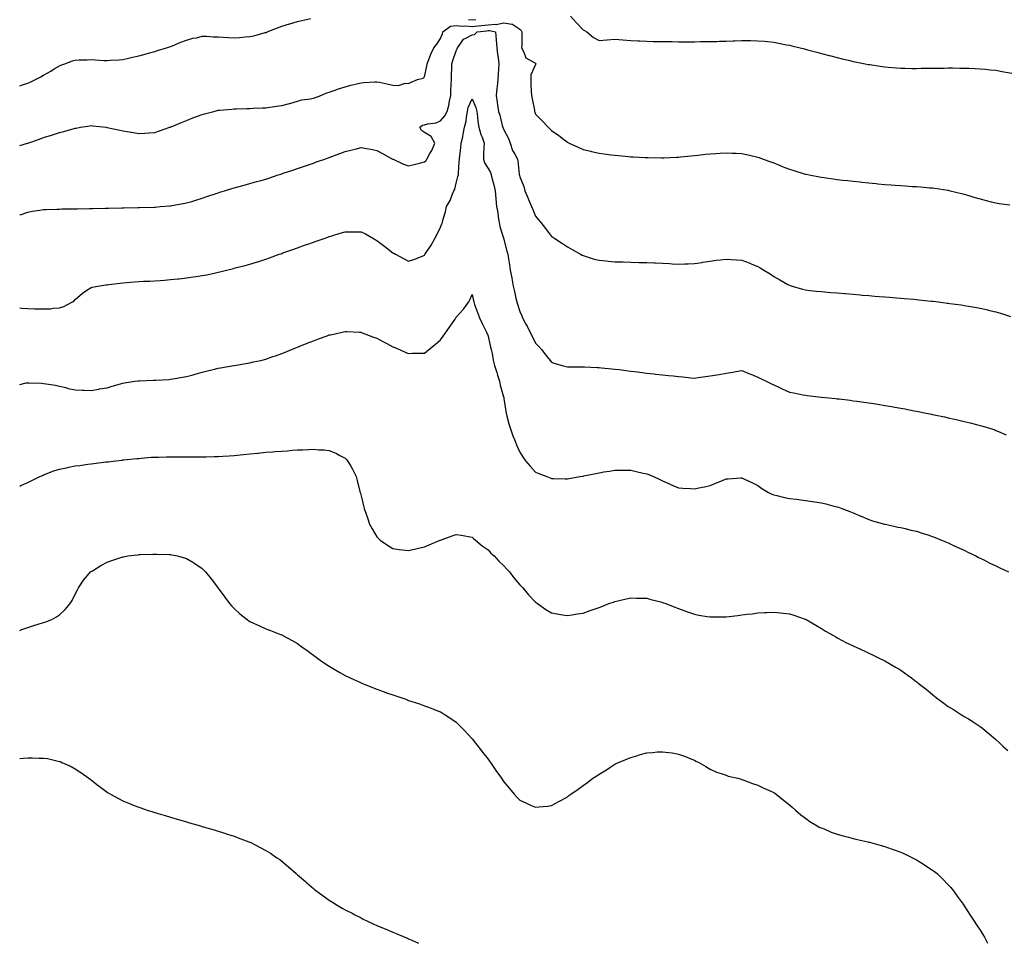
# Model space of a CAD drawing. Units: inches. Extents: x 923603 to 926243, y 7321658 to 7324298.
# Drawn here: x 923603 to 924223, y 7321658 to 7322240 of the extents above; entities that cross this region are included whole.
import ezdxf

# ---------------------------------------------------------------- set-up
doc = ezdxf.new("R2010")
doc.units = ezdxf.units.IN
doc.header["$MEASUREMENT"] = 0
doc.layers.add('Contour_92367321', color=7, linetype='Continuous', true_color=0x4ec1c2)

msp = doc.modelspace()

# ---------------------------------------------------------------- linework, layer by layer
at = {"layer": 'Contour_92367321'}
for points in [[(923603, 7322198.03, 3312), (923604.75, 7322198.62, 3312), (923608.05, 7322199.72, 3312), (923609.62, 7322200.35, 3312), (923612.97, 7322201.92, 3312), (923616.29, 7322203.68, 3312), (923618.05, 7322204.7, 3312), (923622.62, 7322207.35, 3312), (923624.77, 7322208.64, 3312), (923628.05, 7322210.6, 3312), (923628.98, 7322210.99, 3312), (923631.39, 7322211.92, 3312), (923636.27, 7322213.7, 3312), (923638.05, 7322214.23, 3312), (923640.44, 7322214.31, 3312), (923645.52, 7322214.45, 3312), (923648.05, 7322214.53, 3312), (923650.56, 7322214.43, 3312), (923656.01, 7322213.96, 3312), (923658.05, 7322213.88, 3312), (923660.21, 7322214.08, 3312), (923665.68, 7322214.29, 3312), (923668.05, 7322214.55, 3312), (923671.53, 7322215.4, 3312), (923673.99, 7322215.98, 3312), (923678.05, 7322216.98, 3312), (923681.96, 7322218.01, 3312), (923684.87, 7322218.74, 3312), (923688.05, 7322219.55, 3312), (923689.8, 7322220.17, 3312), (923695.49, 7322221.92, 3312), (923697.43, 7322222.54, 3312), (923698.05, 7322222.71, 3312), (923699.37, 7322223.24, 3312), (923704.56, 7322225.41, 3312), (923708.05, 7322226.73, 3312), (923712.02, 7322227.95, 3312), (923714.46, 7322228.33, 3312), (923718.05, 7322229.21, 3312), (923720.76, 7322229.21, 3312), (923724.97, 7322228.84, 3312), (923728.05, 7322228.84, 3312), (923731.28, 7322228.69, 3312), (923734.61, 7322228.48, 3312), (923738.05, 7322228.33, 3312), (923741.47, 7322228.5, 3312), (923744.99, 7322228.86, 3312), (923748.05, 7322229.02, 3312), (923750.45, 7322229.52, 3312), (923757.63, 7322231.51, 3312), (923758.05, 7322231.6, 3312), (923758.29, 7322231.68, 3312), (923758.96, 7322231.92, 3312), (923765.42, 7322234.55, 3312), (923768.05, 7322235.58, 3312), (923772.9, 7322237.07, 3312), (923773.29, 7322237.16, 3312), (923778.05, 7322238.47, 3312), (923780.84, 7322239.13, 3312), (923786.52, 7322240.39, 3312)], [(923603, 7322160.44, 3311), (923607.9, 7322161.92, 3311), (923608.05, 7322161.96, 3311), (923608.12, 7322161.99, 3311), (923615.45, 7322164.52, 3311), (923618.05, 7322165.41, 3311), (923623.01, 7322166.96, 3311), (923623.14, 7322167.01, 3311), (923628.05, 7322168.65, 3311), (923630.71, 7322169.26, 3311), (923637.32, 7322171.19, 3311), (923638.05, 7322171.37, 3311), (923638.54, 7322171.43, 3311), (923641.4, 7322171.92, 3311), (923647.16, 7322172.81, 3311), (923648.05, 7322172.96, 3311), (923648.98, 7322172.85, 3311), (923657.57, 7322171.92, 3311), (923658, 7322171.87, 3311), (923658.05, 7322171.86, 3311), (923658.12, 7322171.85, 3311), (923666.12, 7322169.99, 3311), (923668.05, 7322169.62, 3311), (923670.81, 7322169.16, 3311), (923674.67, 7322168.54, 3311), (923678.05, 7322167.96, 3311), (923681.83, 7322168.14, 3311), (923684.58, 7322168.45, 3311), (923688.05, 7322168.64, 3311), (923690.54, 7322169.43, 3311), (923697.49, 7322171.92, 3311), (923697.9, 7322172.07, 3311), (923698.05, 7322172.13, 3311), (923698.4, 7322172.27, 3311), (923705, 7322174.97, 3311), (923708.05, 7322176.23, 3311), (923712.17, 7322177.8, 3311), (923715.02, 7322178.89, 3311), (923718.05, 7322180.06, 3311), (923719.52, 7322180.45, 3311), (923725.32, 7322181.92, 3311), (923727.49, 7322182.48, 3311), (923728.05, 7322182.62, 3311), (923728.81, 7322182.68, 3311), (923736.63, 7322183.34, 3311), (923738.05, 7322183.46, 3311), (923739.65, 7322183.52, 3311), (923746.2, 7322183.77, 3311), (923748.05, 7322183.83, 3311), (923750.03, 7322183.9, 3311), (923755.87, 7322184.1, 3311), (923758.05, 7322184.18, 3311), (923760.67, 7322184.54, 3311), (923764.84, 7322185.13, 3311), (923768.05, 7322185.57, 3311), (923773.02, 7322186.95, 3311), (923773.1, 7322186.97, 3311), (923778.05, 7322188.38, 3311), (923780.78, 7322189.19, 3311), (923785.92, 7322189.79, 3311), (923788.05, 7322190.26, 3311), (923789.27, 7322190.7, 3311), (923792.75, 7322191.92, 3311), (923796.42, 7322193.55, 3311), (923798.05, 7322193.97, 3311), (923801.19, 7322195.06, 3311), (923803.94, 7322196.03, 3311), (923808.05, 7322197.44, 3311), (923811.61, 7322198.36, 3311), (923815.43, 7322199.3, 3311), (923818.05, 7322199.96, 3311), (923819.86, 7322200.11, 3311), (923826.64, 7322200.51, 3311), (923828.05, 7322200.62, 3311), (923829.73, 7322200.24, 3311), (923835.26, 7322199.13, 3311), (923838.05, 7322198.42, 3311), (923841.71, 7322198.26, 3311), (923845.89, 7322199.76, 3311), (923848.05, 7322199.52, 3311), (923849.71, 7322200.26, 3311), (923853.68, 7322201.92, 3311), (923857.17, 7322202.8, 3311), (923858.05, 7322203.59, 3311), (923859.5, 7322210.47, 3311), (923859.62, 7322211.92, 3311), (923860.75, 7322214.62, 3311), (923861.99, 7322217.98, 3311), (923863.92, 7322221.92, 3311), (923865.7, 7322224.27, 3311), (923868.05, 7322227.72, 3311), (923869.28, 7322230.69, 3311), (923869.68, 7322231.92, 3311), (923874.34, 7322235.63, 3311), (923878.05, 7322236.05, 3311), (923881.75, 7322235.62, 3311), (923884.17, 7322235.8, 3311), (923888.05, 7322235.48, 3311), (923891.92, 7322235.79, 3311), (923893.9, 7322236.07, 3311), (923898.05, 7322236.36, 3311), (923902.94, 7322236.81, 3311), (923903.24, 7322236.73, 3311), (923908.05, 7322237.74, 3311), (923913.03, 7322236.94, 3311), (923913.09, 7322236.96, 3311), (923918.05, 7322233.68, 3311), (923918.95, 7322232.82, 3311), (923919.33, 7322231.92, 3311), (923919.27, 7322230.7, 3311), (923919.26, 7322223.13, 3311), (923919.2, 7322221.92, 3311), (923920.66, 7322219.31, 3311), (923921.84, 7322215.71, 3311), (923927.45, 7322212.52, 3311), (923928.05, 7322212.08, 3311), (923928.15, 7322212.02, 3311), (923928.22, 7322211.92, 3311), (923928.2, 7322211.77, 3311), (923928.05, 7322211.44, 3311), (923924.95, 7322205.02, 3311), (923924.95, 7322201.92, 3311), (923925.06, 7322198.93, 3311), (923925.25, 7322194.72, 3311), (923925.36, 7322191.92, 3311), (923925.86, 7322189.73, 3311), (923927.24, 7322182.73, 3311), (923927.42, 7322181.92, 3311), (923927.56, 7322181.43, 3311), (923928.05, 7322180.25, 3311), (923932.11, 7322175.98, 3311), (923935.89, 7322171.92, 3311), (923937.09, 7322170.96, 3311), (923938.05, 7322169.95, 3311), (923942.76, 7322166.63, 3311), (923945.58, 7322164.39, 3311), (923948.05, 7322162.45, 3311), (923948.41, 7322162.28, 3311), (923949.17, 7322161.92, 3311), (923955.31, 7322159.18, 3311), (923958.05, 7322157.91, 3311), (923962.9, 7322156.77, 3311), (923963.28, 7322156.69, 3311), (923968.05, 7322155.6, 3311), (923971.3, 7322155.17, 3311), (923975.34, 7322154.63, 3311), (923978.05, 7322154.27, 3311), (923980.22, 7322154.09, 3311), (923986.5, 7322153.47, 3311), (923988.05, 7322153.34, 3311), (923989.42, 7322153.29, 3311), (923997.12, 7322152.85, 3311), (923998.05, 7322152.82, 3311), (923998.95, 7322152.82, 3311), (924007.28, 7322152.69, 3311), (924008.05, 7322152.7, 3311), (924008.88, 7322152.75, 3311), (924016.9, 7322153.07, 3311), (924018.05, 7322153.14, 3311), (924019.4, 7322153.27, 3311), (924026.09, 7322153.88, 3311), (924028.05, 7322154.08, 3311), (924030.49, 7322154.36, 3311), (924035.08, 7322154.89, 3311), (924038.05, 7322155.22, 3311), (924041.57, 7322155.44, 3311), (924044.36, 7322155.61, 3311), (924048.05, 7322155.84, 3311), (924051.81, 7322155.68, 3311), (924054.4, 7322155.57, 3311), (924058.05, 7322155.43, 3311), (924060.94, 7322154.81, 3311), (924066.44, 7322153.53, 3311), (924068.05, 7322153.17, 3311), (924068.96, 7322152.83, 3311), (924071.34, 7322151.92, 3311), (924076.25, 7322150.12, 3311), (924078.05, 7322149.46, 3311), (924082.17, 7322147.8, 3311), (924083.42, 7322147.29, 3311), (924088.05, 7322145.48, 3311), (924090.73, 7322144.6, 3311), (924097.32, 7322142.65, 3311), (924098.05, 7322142.42, 3311), (924098.46, 7322142.33, 3311), (924100.48, 7322141.92, 3311), (924106.81, 7322140.68, 3311), (924108.05, 7322140.46, 3311), (924109.75, 7322140.22, 3311), (924115.51, 7322139.38, 3311), (924118.05, 7322139.04, 3311), (924121.29, 7322138.68, 3311), (924124.47, 7322138.34, 3311), (924128.05, 7322137.93, 3311), (924132.5, 7322137.47, 3311), (924133.51, 7322137.38, 3311), (924138.05, 7322136.9, 3311), (924142.63, 7322136.5, 3311), (924143.58, 7322136.39, 3311), (924148.05, 7322135.97, 3311), (924151.85, 7322135.72, 3311), (924154.51, 7322135.46, 3311), (924158.05, 7322135.22, 3311), (924161.17, 7322135.04, 3311), (924165.3, 7322134.67, 3311), (924168.05, 7322134.52, 3311), (924170.49, 7322134.36, 3311), (924176.17, 7322133.8, 3311), (924178.05, 7322133.67, 3311), (924179.62, 7322133.49, 3311), (924187.73, 7322132.24, 3311), (924188.05, 7322132.2, 3311), (924188.28, 7322132.15, 3311), (924189.26, 7322131.92, 3311), (924196.41, 7322130.28, 3311), (924198.05, 7322129.87, 3311), (924201.03, 7322128.94, 3311), (924204.08, 7322127.95, 3311), (924208.05, 7322126.75, 3311), (924211.86, 7322125.73, 3311), (924214.95, 7322125.02, 3311), (924218.05, 7322124.23, 3311), (924220.06, 7322123.93, 3311), (924226.83, 7322123.14, 3311)], [(923885.82, 7322239.69, 3312), (923888.05, 7322239.51, 3312), (923890.28, 7322239.69, 3312)], [(923950.12, 7322241.92, 3312), (923953.82, 7322237.69, 3312), (923958.05, 7322233.31, 3312), (923958.91, 7322232.78, 3312), (923960.28, 7322231.92, 3312), (923964.59, 7322228.46, 3312), (923968.05, 7322226.48, 3312), (923973.01, 7322226.88, 3312), (923973.09, 7322226.88, 3312), (923978.05, 7322227.32, 3312), (923983.03, 7322226.9, 3312), (923983.07, 7322226.9, 3312), (923988.05, 7322226.48, 3312), (923992.42, 7322226.29, 3312), (923993.71, 7322226.26, 3312), (923998.05, 7322226.09, 3312), (924002.15, 7322226.02, 3312), (924003.96, 7322226.01, 3312), (924008.05, 7322225.94, 3312), (924012.01, 7322225.88, 3312), (924014.09, 7322225.88, 3312), (924018.05, 7322225.81, 3312), (924021.91, 7322225.78, 3312), (924024.16, 7322225.81, 3312), (924028.05, 7322225.8, 3312), (924031.97, 7322225.84, 3312), (924034.08, 7322225.89, 3312), (924038.05, 7322225.93, 3312), (924042.15, 7322226.02, 3312), (924043.88, 7322226.09, 3312), (924048.05, 7322226.2, 3312), (924052.47, 7322226.34, 3312), (924053.59, 7322226.38, 3312), (924058.05, 7322226.51, 3312), (924062.61, 7322226.48, 3312), (924063.51, 7322226.46, 3312), (924068.05, 7322226.42, 3312), (924072.17, 7322226.04, 3312), (924074.14, 7322225.83, 3312), (924078.05, 7322225.47, 3312), (924081.05, 7322224.92, 3312), (924086.05, 7322223.92, 3312), (924088.05, 7322223.54, 3312), (924089.36, 7322223.23, 3312), (924094.79, 7322221.92, 3312), (924097.37, 7322221.24, 3312), (924098.05, 7322221.04, 3312), (924099.28, 7322220.69, 3312), (924105.24, 7322219.11, 3312), (924108.05, 7322218.31, 3312), (924112.9, 7322217.07, 3312), (924113.14, 7322217.01, 3312), (924118.05, 7322215.75, 3312), (924121.16, 7322215.03, 3312), (924126.09, 7322213.88, 3312), (924128.05, 7322213.42, 3312), (924129.29, 7322213.16, 3312), (924135.6, 7322211.92, 3312), (924137.63, 7322211.51, 3312), (924138.05, 7322211.43, 3312), (924138.61, 7322211.36, 3312), (924146.27, 7322210.14, 3312), (924148.05, 7322209.92, 3312), (924150.18, 7322209.79, 3312), (924155.45, 7322209.32, 3312), (924158.05, 7322209.17, 3312), (924160.83, 7322209.14, 3312), (924165.15, 7322209.02, 3312), (924168.05, 7322209.01, 3312), (924170.88, 7322209.09, 3312), (924175.25, 7322209.12, 3312), (924178.05, 7322209.18, 3312), (924180.73, 7322209.24, 3312), (924185.37, 7322209.24, 3312), (924188.05, 7322209.3, 3312), (924190.67, 7322209.3, 3312), (924195.34, 7322209.21, 3312), (924198.05, 7322209.21, 3312), (924200.88, 7322209.09, 3312), (924205.03, 7322208.9, 3312), (924208.05, 7322208.77, 3312), (924211.55, 7322208.42, 3312), (924214.32, 7322208.19, 3312), (924218.05, 7322207.8, 3312), (924223.04, 7322206.91, 3312), (924223.07, 7322206.9, 3312), (924228.05, 7322205.95, 3312)], [(923603, 7322116.65, 3310), (923603.22, 7322116.75, 3310), (923608.05, 7322118.53, 3310), (923610.86, 7322119.11, 3310), (923615.77, 7322119.64, 3310), (923618.05, 7322120.05, 3310), (923619.75, 7322120.22, 3310), (923626.43, 7322120.3, 3310), (923628.05, 7322120.43, 3310), (923629.51, 7322120.46, 3310), (923636.73, 7322120.6, 3310), (923638.05, 7322120.62, 3310), (923639.33, 7322120.64, 3310), (923646.92, 7322120.79, 3310), (923648.05, 7322120.81, 3310), (923649.13, 7322120.84, 3310), (923657.12, 7322120.99, 3310), (923658.05, 7322121.01, 3310), (923658.93, 7322121.04, 3310), (923667.35, 7322121.22, 3310), (923668.05, 7322121.24, 3310), (923668.71, 7322121.26, 3310), (923677.52, 7322121.39, 3310), (923678.05, 7322121.41, 3310), (923678.55, 7322121.42, 3310), (923687.76, 7322121.63, 3310), (923688.05, 7322121.64, 3310), (923688.31, 7322121.66, 3310), (923691.43, 7322121.92, 3310), (923697.52, 7322122.45, 3310), (923698.05, 7322122.49, 3310), (923698.76, 7322122.63, 3310), (923706.09, 7322123.88, 3310), (923708.05, 7322124.27, 3310), (923711.37, 7322125.24, 3310), (923714, 7322125.97, 3310), (923718.05, 7322127.17, 3310), (923721.55, 7322128.42, 3310), (923726.09, 7322129.96, 3310), (923728.05, 7322130.63, 3310), (923729, 7322130.97, 3310), (923732.02, 7322131.92, 3310), (923736.64, 7322133.33, 3310), (923738.05, 7322133.68, 3310), (923740.46, 7322134.33, 3310), (923744.46, 7322135.51, 3310), (923748.05, 7322136.4, 3310), (923752.31, 7322137.66, 3310), (923754.37, 7322138.24, 3310), (923758.05, 7322139.32, 3310), (923760.01, 7322139.96, 3310), (923765.91, 7322141.92, 3310), (923767.53, 7322142.44, 3310), (923768.05, 7322142.6, 3310), (923769.09, 7322142.96, 3310), (923775, 7322144.97, 3310), (923778.05, 7322146, 3310), (923782.45, 7322147.52, 3310), (923784.25, 7322148.12, 3310), (923788.05, 7322149.41, 3310), (923789.92, 7322150.05, 3310), (923795.26, 7322151.92, 3310), (923797.32, 7322152.65, 3310), (923798.05, 7322152.91, 3310), (923799.65, 7322153.52, 3310), (923804.62, 7322155.35, 3310), (923808.05, 7322156.7, 3310), (923812.36, 7322157.61, 3310), (923814.34, 7322158.21, 3310), (923818.05, 7322159.14, 3310), (923821.46, 7322158.51, 3310), (923824.31, 7322158.18, 3310), (923828.05, 7322157.35, 3310), (923831.59, 7322155.46, 3310), (923837.89, 7322151.92, 3310), (923838.05, 7322151.83, 3310), (923838.21, 7322151.76, 3310), (923844.78, 7322148.65, 3310), (923848.05, 7322147.55, 3310), (923851.54, 7322148.43, 3310), (923855.64, 7322149.51, 3310), (923858.05, 7322150.13, 3310), (923859.01, 7322150.96, 3310), (923859.56, 7322151.92, 3310), (923861.44, 7322155.31, 3310), (923862.69, 7322157.28, 3310), (923864.44, 7322161.92, 3310), (923862.21, 7322166.09, 3310), (923858.05, 7322168.72, 3310), (923856.05, 7322169.92, 3310), (923855.1, 7322171.92, 3310), (923856.78, 7322173.19, 3310), (923858.05, 7322173.48, 3310), (923860.2, 7322174.07, 3310), (923865.28, 7322174.69, 3310), (923868.05, 7322175.87, 3310), (923870.78, 7322179.19, 3310), (923872.35, 7322181.92, 3310), (923873.54, 7322186.43, 3310), (923873.66, 7322187.53, 3310), (923874.55, 7322191.92, 3310), (923874.71, 7322195.26, 3310), (923874.82, 7322198.69, 3310), (923874.96, 7322201.92, 3310), (923875.01, 7322204.96, 3310), (923875.17, 7322209.04, 3310), (923875.21, 7322211.92, 3310), (923875.96, 7322214.01, 3310), (923878.05, 7322220.13, 3310), (923878.69, 7322221.28, 3310), (923878.8, 7322221.92, 3310), (923881, 7322224.87, 3310), (923882.54, 7322227.43, 3310), (923884.12, 7322227.99, 3310), (923888.05, 7322230.21, 3310), (923889.61, 7322230.36, 3310), (923891.24, 7322231.92, 3310), (923897.22, 7322232.75, 3310), (923898.05, 7322232.8, 3310), (923899.02, 7322232.89, 3310), (923902.75, 7322231.92, 3310), (923903.18, 7322227.05, 3310), (923903.18, 7322226.79, 3310), (923903.56, 7322221.92, 3310), (923903.99, 7322217.86, 3310), (923904.37, 7322215.6, 3310), (923904.8, 7322211.92, 3310), (923904.57, 7322208.44, 3310), (923904.42, 7322205.55, 3310), (923904.16, 7322201.92, 3310), (923903.75, 7322197.62, 3310), (923903.66, 7322196.31, 3310), (923903.22, 7322191.92, 3310), (923903.78, 7322187.65, 3310), (923904.08, 7322185.89, 3310), (923904.64, 7322181.92, 3310), (923905.57, 7322179.44, 3310), (923906.98, 7322172.99, 3310), (923907.3, 7322171.92, 3310), (923907.56, 7322171.43, 3310), (923908.05, 7322170.4, 3310), (923910.95, 7322164.82, 3310), (923911.94, 7322161.92, 3310), (923913.45, 7322157.32, 3310), (923914.92, 7322155.05, 3310), (923916.6, 7322151.92, 3310), (923916.83, 7322150.7, 3310), (923917.65, 7322142.32, 3310), (923917.72, 7322141.92, 3310), (923917.8, 7322141.67, 3310), (923918.05, 7322140.78, 3310), (923920.67, 7322134.54, 3310), (923921.3, 7322131.92, 3310), (923923.28, 7322127.15, 3310), (923923.58, 7322126.39, 3310), (923925.38, 7322121.92, 3310), (923926.2, 7322120.07, 3310), (923928.05, 7322115.91, 3310), (923929.81, 7322113.68, 3310), (923931.29, 7322111.92, 3310), (923934.28, 7322108.15, 3310), (923938.05, 7322103.18, 3310), (923938.82, 7322102.69, 3310), (923940.14, 7322101.92, 3310), (923944.93, 7322098.8, 3310), (923948.05, 7322096.65, 3310), (923951.04, 7322094.91, 3310), (923956.35, 7322091.92, 3310), (923957.46, 7322091.33, 3310), (923958.05, 7322091.09, 3310), (923959.18, 7322090.79, 3310), (923965.01, 7322088.88, 3310), (923968.05, 7322088.15, 3310), (923972.18, 7322087.79, 3310), (923973.77, 7322087.64, 3310), (923978.05, 7322087.25, 3310), (923982.85, 7322087.12, 3310), (923983.25, 7322087.12, 3310), (923988.05, 7322086.97, 3310), (923992.98, 7322086.85, 3310), (923993.13, 7322086.84, 3310), (923998.05, 7322086.71, 3310), (924002.75, 7322086.62, 3310), (924003.42, 7322086.55, 3310), (924008.05, 7322086.43, 3310), (924012.32, 7322086.19, 3310), (924014.01, 7322085.96, 3310), (924018.05, 7322085.68, 3310), (924021.96, 7322085.83, 3310), (924024.06, 7322085.91, 3310), (924028.05, 7322086.06, 3310), (924032.98, 7322086.85, 3310), (924033.1, 7322086.87, 3310), (924038.05, 7322087.59, 3310), (924041.82, 7322088.15, 3310), (924044.51, 7322088.38, 3310), (924048.05, 7322088.86, 3310), (924051.34, 7322088.63, 3310), (924054.51, 7322088.38, 3310), (924058.05, 7322088.13, 3310), (924062.57, 7322086.44, 3310), (924064.23, 7322085.74, 3310), (924068.05, 7322084.22, 3310), (924069.53, 7322083.4, 3310), (924071.84, 7322081.92, 3310), (924075.71, 7322079.58, 3310), (924078.05, 7322077.97, 3310), (924081.99, 7322075.86, 3310), (924086.98, 7322072.99, 3310), (924088.05, 7322072.38, 3310), (924088.41, 7322072.28, 3310), (924089.59, 7322071.92, 3310), (924096.18, 7322070.05, 3310), (924098.05, 7322069.52, 3310), (924100.75, 7322069.22, 3310), (924104.9, 7322068.77, 3310), (924108.05, 7322068.41, 3310), (924111.88, 7322068.09, 3310), (924114.05, 7322067.92, 3310), (924118.05, 7322067.57, 3310), (924122.79, 7322067.18, 3310), (924123.27, 7322067.14, 3310), (924128.05, 7322066.73, 3310), (924132.49, 7322066.36, 3310), (924133.72, 7322066.25, 3310), (924138.05, 7322065.89, 3310), (924141.75, 7322065.62, 3310), (924144.56, 7322065.41, 3310), (924148.05, 7322065.15, 3310), (924151.04, 7322064.91, 3310), (924155.39, 7322064.58, 3310), (924158.05, 7322064.37, 3310), (924160.3, 7322064.17, 3310), (924166.32, 7322063.65, 3310), (924168.05, 7322063.5, 3310), (924169.46, 7322063.33, 3310), (924177.5, 7322062.47, 3310), (924178.05, 7322062.4, 3310), (924178.47, 7322062.34, 3310), (924181.8, 7322061.92, 3310), (924187.35, 7322061.22, 3310), (924188.05, 7322061.14, 3310), (924188.96, 7322061.01, 3310), (924196.12, 7322059.99, 3310), (924198.05, 7322059.71, 3310), (924200.74, 7322059.23, 3310), (924204.67, 7322058.54, 3310), (924208.05, 7322057.94, 3310), (924212.98, 7322056.85, 3310), (924213.17, 7322056.8, 3310), (924218.05, 7322055.67, 3310), (924220.91, 7322054.78, 3310), (924227.3, 7322052.67, 3310)], [(923603, 7322058.17, 3309), (923604.16, 7322058.03, 3309), (923608.05, 7322057.77, 3309), (923612.34, 7322057.63, 3309), (923613.77, 7322057.64, 3309), (923618.05, 7322057.49, 3309), (923622.33, 7322057.64, 3309), (923624.11, 7322057.98, 3309), (923628.05, 7322058.17, 3309), (923630.83, 7322059.14, 3309), (923636.36, 7322061.92, 3309), (923637.32, 7322062.65, 3309), (923638.05, 7322063.36, 3309), (923642.53, 7322067.44, 3309), (923645.39, 7322069.26, 3309), (923648.05, 7322071.08, 3309), (923648.73, 7322071.24, 3309), (923652.25, 7322071.92, 3309), (923657.28, 7322072.69, 3309), (923658.05, 7322072.78, 3309), (923659.02, 7322072.89, 3309), (923666.26, 7322073.71, 3309), (923668.05, 7322073.9, 3309), (923670.24, 7322074.11, 3309), (923675.43, 7322074.54, 3309), (923678.05, 7322074.78, 3309), (923681.03, 7322074.9, 3309), (923684.91, 7322075.06, 3309), (923688.05, 7322075.18, 3309), (923691.58, 7322075.45, 3309), (923694.29, 7322075.68, 3309), (923698.05, 7322075.94, 3309), (923702.55, 7322076.42, 3309), (923703.44, 7322076.53, 3309), (923708.05, 7322077.02, 3309), (923712.3, 7322077.67, 3309), (923714.08, 7322077.95, 3309), (923718.05, 7322078.56, 3309), (923720.89, 7322079.08, 3309), (923726.43, 7322080.3, 3309), (923728.05, 7322080.62, 3309), (923729.13, 7322080.84, 3309), (923733.31, 7322081.92, 3309), (923737.15, 7322082.82, 3309), (923738.05, 7322083.08, 3309), (923739.66, 7322083.53, 3309), (923745.1, 7322084.87, 3309), (923748.05, 7322085.76, 3309), (923752.77, 7322087.2, 3309), (923753.61, 7322087.48, 3309), (923758.05, 7322088.9, 3309), (923760.3, 7322089.67, 3309), (923766.56, 7322091.92, 3309), (923767.67, 7322092.3, 3309), (923768.05, 7322092.44, 3309), (923768.87, 7322092.74, 3309), (923775.01, 7322094.96, 3309), (923778.05, 7322096.08, 3309), (923782.35, 7322097.62, 3309), (923784.51, 7322098.38, 3309), (923788.05, 7322099.64, 3309), (923789.75, 7322100.22, 3309), (923794.79, 7322101.92, 3309), (923797.23, 7322102.74, 3309), (923798.05, 7322103.03, 3309), (923799.64, 7322103.51, 3309), (923804.85, 7322105.12, 3309), (923808.05, 7322106.09, 3309), (923812.14, 7322106.01, 3309), (923813.91, 7322106.06, 3309), (923818.05, 7322105.99, 3309), (923820.83, 7322104.7, 3309), (923825.91, 7322101.92, 3309), (923827.25, 7322101.12, 3309), (923828.05, 7322100.67, 3309), (923833.05, 7322096.92, 3309), (923838.05, 7322092.9, 3309), (923838.68, 7322092.55, 3309), (923839.77, 7322091.92, 3309), (923845.17, 7322089.04, 3309), (923848.05, 7322087.53, 3309), (923851.3, 7322088.67, 3309), (923857.11, 7322090.98, 3309), (923858.05, 7322091.33, 3309), (923858.28, 7322091.69, 3309), (923859.09, 7322092.96, 3309), (923862.23, 7322097.74, 3309), (923864.59, 7322101.92, 3309), (923865.7, 7322104.27, 3309), (923868.05, 7322108.93, 3309), (923868.93, 7322111.04, 3309), (923869.29, 7322111.92, 3309), (923869.64, 7322113.51, 3309), (923871.25, 7322118.72, 3309), (923871.81, 7322121.92, 3309), (923874.11, 7322125.86, 3309), (923875.43, 7322129.3, 3309), (923876.61, 7322131.92, 3309), (923877.04, 7322132.93, 3309), (923878.05, 7322136.62, 3309), (923879.13, 7322140.84, 3309), (923879.35, 7322141.92, 3309), (923879.45, 7322143.32, 3309), (923879.94, 7322150.03, 3309), (923880.06, 7322151.92, 3309), (923880.28, 7322154.15, 3309), (923880.97, 7322159, 3309), (923881.23, 7322161.92, 3309), (923882.08, 7322165.95, 3309), (923882.44, 7322167.53, 3309), (923883.32, 7322171.92, 3309), (923884.19, 7322175.78, 3309), (923884.42, 7322178.29, 3309), (923885.07, 7322181.92, 3309), (923885.63, 7322184.34, 3309), (923888.05, 7322189.74, 3309), (923890.41, 7322184.28, 3309), (923890.9, 7322181.92, 3309), (923891.42, 7322178.55, 3309), (923891.68, 7322175.55, 3309), (923892.34, 7322171.92, 3309), (923893.55, 7322167.42, 3309), (923894.26, 7322165.71, 3309), (923895.54, 7322161.92, 3309), (923895.5, 7322159.37, 3309), (923895.17, 7322154.8, 3309), (923895.13, 7322151.92, 3309), (923895.75, 7322149.62, 3309), (923898.05, 7322145.91, 3309), (923899.54, 7322143.41, 3309), (923900.02, 7322141.92, 3309), (923900.7, 7322139.27, 3309), (923901.7, 7322135.57, 3309), (923902.61, 7322131.92, 3309), (923902.94, 7322127.03, 3309), (923902.92, 7322126.79, 3309), (923903.4, 7322121.92, 3309), (923904.3, 7322118.17, 3309), (923904.5, 7322115.47, 3309), (923905.15, 7322111.92, 3309), (923905.59, 7322109.46, 3309), (923907.86, 7322102.11, 3309), (923907.9, 7322101.92, 3309), (923907.92, 7322101.79, 3309), (923908.05, 7322101.18, 3309), (923909.98, 7322093.85, 3309), (923910.52, 7322091.92, 3309), (923910.98, 7322088.99, 3309), (923911.49, 7322085.36, 3309), (923912.07, 7322081.92, 3309), (923912.97, 7322077, 3309), (923912.99, 7322076.86, 3309), (923913.91, 7322071.92, 3309), (923914.66, 7322068.53, 3309), (923915.67, 7322064.3, 3309), (923916.21, 7322061.92, 3309), (923916.65, 7322060.52, 3309), (923918.05, 7322055.97, 3309), (923919.3, 7322053.17, 3309), (923919.82, 7322051.92, 3309), (923921.96, 7322048.01, 3309), (923922.75, 7322046.62, 3309), (923925.13, 7322041.92, 3309), (923926.15, 7322040.02, 3309), (923928.05, 7322036.05, 3309), (923930.01, 7322033.88, 3309), (923931.7, 7322031.92, 3309), (923934.54, 7322028.41, 3309), (923938.05, 7322023.9, 3309), (923939.53, 7322023.4, 3309), (923944.8, 7322021.92, 3309), (923947.38, 7322021.25, 3309), (923948.05, 7322021.1, 3309), (923948.86, 7322021.11, 3309), (923957.2, 7322021.07, 3309), (923958.05, 7322021.07, 3309), (923958.92, 7322021.05, 3309), (923966.79, 7322020.66, 3309), (923968.05, 7322020.62, 3309), (923969.5, 7322020.47, 3309), (923975.98, 7322019.85, 3309), (923978.05, 7322019.64, 3309), (923980.68, 7322019.29, 3309), (923984.91, 7322018.78, 3309), (923988.05, 7322018.35, 3309), (923992.13, 7322017.84, 3309), (923993.78, 7322017.65, 3309), (923998.05, 7322017.1, 3309), (924002.72, 7322016.59, 3309), (924003.47, 7322016.5, 3309), (924008.05, 7322016.01, 3309), (924011.77, 7322015.64, 3309), (924014.63, 7322015.34, 3309), (924018.05, 7322015, 3309), (924020.83, 7322014.7, 3309), (924025.82, 7322014.15, 3309), (924028.05, 7322013.91, 3309), (924030.36, 7322014.23, 3309), (924035.08, 7322014.89, 3309), (924038.05, 7322015.31, 3309), (924042.16, 7322016.03, 3309), (924043.69, 7322016.28, 3309), (924048.05, 7322017.07, 3309), (924052.24, 7322017.73, 3309), (924054.15, 7322018.02, 3309), (924058.05, 7322018.63, 3309), (924062.82, 7322016.69, 3309), (924063.6, 7322016.37, 3309), (924068.05, 7322014.59, 3309), (924069.79, 7322013.66, 3309), (924073.28, 7322011.92, 3309), (924076.55, 7322010.42, 3309), (924078.05, 7322009.75, 3309), (924082.05, 7322007.92, 3309), (924083.42, 7322007.29, 3309), (924088.05, 7322005.17, 3309), (924090.77, 7322004.64, 3309), (924096.49, 7322003.48, 3309), (924098.05, 7322003.17, 3309), (924099.17, 7322003.04, 3309), (924108.02, 7322001.95, 3309), (924108.05, 7322001.95, 3309), (924108.08, 7322001.95, 3309), (924117.16, 7322001.03, 3309), (924118.05, 7322000.92, 3309), (924119.18, 7322000.79, 3309), (924126.11, 7321999.98, 3309), (924128.05, 7321999.73, 3309), (924130.61, 7321999.36, 3309), (924134.92, 7321998.79, 3309), (924138.05, 7321998.34, 3309), (924142.32, 7321997.65, 3309), (924143.59, 7321997.46, 3309), (924148.05, 7321996.72, 3309), (924152.15, 7321996.02, 3309), (924154.35, 7321995.62, 3309), (924158.05, 7321994.98, 3309), (924160.63, 7321994.5, 3309), (924166.6, 7321993.37, 3309), (924168.05, 7321993.11, 3309), (924169.04, 7321992.91, 3309), (924174.05, 7321991.92, 3309), (924177.38, 7321991.25, 3309), (924178.05, 7321991.11, 3309), (924179.09, 7321990.88, 3309), (924185.61, 7321989.48, 3309), (924188.05, 7321988.95, 3309), (924191.9, 7321988.07, 3309), (924193.77, 7321987.64, 3309), (924198.05, 7321986.67, 3309), (924201.87, 7321985.74, 3309), (924205.04, 7321984.93, 3309), (924208.05, 7321984.19, 3309), (924209.8, 7321983.67, 3309), (924215.46, 7321981.92, 3309), (924217.42, 7321981.29, 3309), (924218.05, 7321981.05, 3309), (924219.64, 7321980.33, 3309), (924224.41, 7321978.28, 3309)], [(923603, 7322009.96, 3308), (923607.03, 7322010.9, 3308), (923608.05, 7322011.07, 3308), (923608.94, 7322011.03, 3308), (923616.83, 7322010.7, 3308), (923618.05, 7322010.65, 3308), (923619.62, 7322010.35, 3308), (923625.6, 7322009.47, 3308), (923628.05, 7322008.96, 3308), (923632, 7322007.97, 3308), (923633.59, 7322007.46, 3308), (923638.05, 7322006.53, 3308), (923642.46, 7322006.33, 3308), (923643.57, 7322006.4, 3308), (923648.05, 7322006.22, 3308), (923652.92, 7322007.05, 3308), (923653.23, 7322007.1, 3308), (923658.05, 7322007.89, 3308), (923661.16, 7322008.81, 3308), (923666.44, 7322010.31, 3308), (923668.05, 7322010.78, 3308), (923669.05, 7322010.92, 3308), (923675.55, 7322011.92, 3308), (923677.72, 7322012.25, 3308), (923678.05, 7322012.3, 3308), (923678.45, 7322012.32, 3308), (923687.35, 7322012.62, 3308), (923688.05, 7322012.65, 3308), (923688.84, 7322012.71, 3308), (923696.88, 7322013.09, 3308), (923698.05, 7322013.18, 3308), (923699.57, 7322013.44, 3308), (923705.49, 7322014.48, 3308), (923708.05, 7322014.92, 3308), (923712.22, 7322016.09, 3308), (923713.5, 7322016.47, 3308), (923718.05, 7322017.68, 3308), (923721.41, 7322018.56, 3308), (923725.72, 7322019.59, 3308), (923728.05, 7322020.18, 3308), (923729.54, 7322020.43, 3308), (923737.92, 7322021.92, 3308), (923738.03, 7322021.94, 3308), (923738.05, 7322021.94, 3308), (923738.08, 7322021.95, 3308), (923746.67, 7322023.3, 3308), (923748.05, 7322023.57, 3308), (923750.23, 7322024.1, 3308), (923754.86, 7322025.11, 3308), (923758.05, 7322025.97, 3308), (923762.52, 7322027.45, 3308), (923764.19, 7322028.06, 3308), (923768.05, 7322029.4, 3308), (923769.87, 7322030.1, 3308), (923774.34, 7322031.92, 3308), (923777, 7322032.97, 3308), (923778.05, 7322033.41, 3308), (923780.55, 7322034.42, 3308), (923784.12, 7322035.85, 3308), (923788.05, 7322037.45, 3308), (923791.35, 7322038.62, 3308), (923796.78, 7322040.65, 3308), (923798.05, 7322041.1, 3308), (923798.72, 7322041.25, 3308), (923801.69, 7322041.92, 3308), (923806.91, 7322043.06, 3308), (923808.05, 7322043.32, 3308), (923809.39, 7322043.26, 3308), (923817.1, 7322042.87, 3308), (923818.05, 7322042.82, 3308), (923818.69, 7322042.56, 3308), (923820.52, 7322041.92, 3308), (923825.96, 7322039.83, 3308), (923828.05, 7322039.07, 3308), (923832.63, 7322036.5, 3308), (923834.31, 7322035.66, 3308), (923838.05, 7322033.7, 3308), (923839.26, 7322033.13, 3308), (923842.36, 7322031.92, 3308), (923846.29, 7322030.16, 3308), (923848.05, 7322029.46, 3308), (923850.36, 7322029.61, 3308), (923855.75, 7322029.62, 3308), (923858.05, 7322029.75, 3308), (923859.3, 7322030.67, 3308), (923860.74, 7322031.92, 3308), (923864.79, 7322035.18, 3308), (923868.05, 7322038.12, 3308), (923869.69, 7322040.28, 3308), (923870.78, 7322041.92, 3308), (923873.87, 7322046.1, 3308), (923877.25, 7322051.12, 3308), (923877.8, 7322051.92, 3308), (923877.89, 7322052.08, 3308), (923878.05, 7322052.4, 3308), (923882.59, 7322057.38, 3308), (923886.06, 7322061.92, 3308), (923886.68, 7322063.29, 3308), (923888.05, 7322066.66, 3308), (923888.84, 7322062.71, 3308), (923889.04, 7322061.92, 3308), (923889.61, 7322060.36, 3308), (923891.39, 7322055.26, 3308), (923892.67, 7322051.92, 3308), (923894.39, 7322048.26, 3308), (923897.01, 7322042.96, 3308), (923897.51, 7322041.92, 3308), (923897.65, 7322041.52, 3308), (923898.05, 7322040.31, 3308), (923899.59, 7322033.46, 3308), (923899.98, 7322031.92, 3308), (923900.57, 7322029.4, 3308), (923901.33, 7322025.2, 3308), (923902.22, 7322021.92, 3308), (923903.55, 7322017.42, 3308), (923904.07, 7322015.9, 3308), (923905.32, 7322011.92, 3308), (923905.73, 7322009.6, 3308), (923907.89, 7322002.08, 3308), (923907.93, 7322001.92, 3308), (923907.94, 7322001.81, 3308), (923908.05, 7322001.09, 3308), (923909.21, 7321993.08, 3308), (923909.45, 7321991.92, 3308), (923909.98, 7321989.99, 3308), (923911.18, 7321985.05, 3308), (923912.12, 7321981.92, 3308), (923913.73, 7321977.6, 3308), (923914.64, 7321975.33, 3308), (923915.97, 7321971.92, 3308), (923916.59, 7321970.46, 3308), (923918.05, 7321967.23, 3308), (923920.14, 7321964.01, 3308), (923921.74, 7321961.92, 3308), (923924.56, 7321958.43, 3308), (923928.05, 7321954.73, 3308), (923929.99, 7321953.86, 3308), (923935.01, 7321951.92, 3308), (923937.21, 7321951.08, 3308), (923938.05, 7321950.77, 3308), (923939.23, 7321950.74, 3308), (923946.71, 7321950.58, 3308), (923948.05, 7321950.54, 3308), (923949.26, 7321950.71, 3308), (923955.98, 7321951.92, 3308), (923957.75, 7321952.22, 3308), (923958.05, 7321952.27, 3308), (923958.49, 7321952.36, 3308), (923966.06, 7321953.91, 3308), (923968.05, 7321954.36, 3308), (923970.97, 7321954.84, 3308), (923974.55, 7321955.42, 3308), (923978.05, 7321956.02, 3308), (923982.13, 7321956, 3308), (923984, 7321955.97, 3308), (923988.05, 7321955.95, 3308), (923991.34, 7321955.21, 3308), (923995.81, 7321954.16, 3308), (923998.05, 7321953.64, 3308), (923999.29, 7321953.16, 3308), (924002.38, 7321951.92, 3308), (924006.23, 7321950.1, 3308), (924008.05, 7321949.33, 3308), (924012.88, 7321947.09, 3308), (924013.11, 7321946.98, 3308), (924018.05, 7321944.82, 3308), (924020.72, 7321944.59, 3308), (924025.61, 7321944.36, 3308), (924028.05, 7321944.16, 3308), (924030.92, 7321944.79, 3308), (924034.42, 7321945.55, 3308), (924038.05, 7321946.35, 3308), (924042.04, 7321947.93, 3308), (924045.68, 7321949.55, 3308), (924048.05, 7321950.57, 3308), (924049.44, 7321950.53, 3308), (924057.23, 7321951.1, 3308), (924058.05, 7321951.09, 3308), (924059.67, 7321950.3, 3308), (924064.24, 7321948.11, 3308), (924068.05, 7321946.28, 3308), (924070.58, 7321944.45, 3308), (924074.78, 7321941.92, 3308), (924076.92, 7321940.79, 3308), (924078.05, 7321940.33, 3308), (924080.03, 7321939.94, 3308), (924084.84, 7321938.71, 3308), (924088.05, 7321938.17, 3308), (924092.32, 7321937.65, 3308), (924093.59, 7321937.46, 3308), (924098.05, 7321936.92, 3308), (924102.38, 7321936.25, 3308), (924103.98, 7321935.99, 3308), (924108.05, 7321935.35, 3308), (924110.83, 7321934.7, 3308), (924116.8, 7321933.17, 3308), (924118.05, 7321932.87, 3308), (924118.78, 7321932.65, 3308), (924121.06, 7321931.92, 3308), (924126.1, 7321929.97, 3308), (924128.05, 7321929.09, 3308), (924132.94, 7321927.03, 3308), (924133.1, 7321926.97, 3308), (924138.05, 7321924.84, 3308), (924140.26, 7321924.13, 3308), (924147.93, 7321922.04, 3308), (924148.05, 7321922, 3308), (924148.12, 7321921.99, 3308), (924148.42, 7321921.92, 3308), (924156.19, 7321920.06, 3308), (924158.05, 7321919.78, 3308), (924160.8, 7321919.17, 3308), (924164.41, 7321918.28, 3308), (924168.05, 7321917.54, 3308), (924172.29, 7321916.16, 3308), (924174.54, 7321915.43, 3308), (924178.05, 7321914.28, 3308), (924179.74, 7321913.61, 3308), (924183.83, 7321911.92, 3308), (924186.8, 7321910.67, 3308), (924188.05, 7321910.15, 3308), (924191.39, 7321908.58, 3308), (924193.65, 7321907.52, 3308), (924198.05, 7321905.5, 3308), (924200.43, 7321904.3, 3308), (924205.33, 7321901.92, 3308), (924207.14, 7321901.01, 3308), (924208.05, 7321900.57, 3308), (924210.75, 7321899.22, 3308), (924213.8, 7321897.67, 3308), (924218.05, 7321895.63, 3308), (924220.55, 7321894.42, 3308), (924225.94, 7321891.92, 3308)], [(923603, 7321945.97, 3307), (923603.71, 7321946.26, 3307), (923608.05, 7321948.1, 3307), (923610.56, 7321949.41, 3307), (923615.71, 7321951.92, 3307), (923617.27, 7321952.7, 3307), (923618.05, 7321953.02, 3307), (923619.75, 7321953.62, 3307), (923624.45, 7321955.52, 3307), (923628.05, 7321956.61, 3307), (923632.43, 7321957.54, 3307), (923633.92, 7321957.79, 3307), (923638.05, 7321958.6, 3307), (923640.96, 7321959.01, 3307), (923645.89, 7321959.76, 3307), (923648.05, 7321960.06, 3307), (923649.75, 7321960.22, 3307), (923657.29, 7321961.16, 3307), (923658.05, 7321961.24, 3307), (923658.67, 7321961.3, 3307), (923663.66, 7321961.92, 3307), (923667.61, 7321962.36, 3307), (923668.05, 7321962.42, 3307), (923668.6, 7321962.47, 3307), (923676.71, 7321963.26, 3307), (923678.05, 7321963.39, 3307), (923679.63, 7321963.5, 3307), (923685.88, 7321964.09, 3307), (923688.05, 7321964.23, 3307), (923690.38, 7321964.25, 3307), (923695.54, 7321964.43, 3307), (923698.05, 7321964.45, 3307), (923700.56, 7321964.43, 3307), (923705.56, 7321964.41, 3307), (923708.05, 7321964.39, 3307), (923710.51, 7321964.38, 3307), (923715.69, 7321964.28, 3307), (923718.05, 7321964.28, 3307), (923720.52, 7321964.39, 3307), (923725.49, 7321964.48, 3307), (923728.05, 7321964.6, 3307), (923730.95, 7321964.82, 3307), (923734.93, 7321965.04, 3307), (923738.05, 7321965.3, 3307), (923741.81, 7321965.68, 3307), (923744.1, 7321965.87, 3307), (923748.05, 7321966.28, 3307), (923752.86, 7321966.73, 3307), (923753.22, 7321966.75, 3307), (923758.05, 7321967.22, 3307), (923762.42, 7321967.55, 3307), (923763.81, 7321967.68, 3307), (923768.05, 7321968, 3307), (923771.76, 7321968.21, 3307), (923774.59, 7321968.46, 3307), (923778.05, 7321968.67, 3307), (923781.24, 7321968.73, 3307), (923785.16, 7321969.03, 3307), (923788.05, 7321969.09, 3307), (923791.22, 7321968.75, 3307), (923794.86, 7321968.73, 3307), (923798.05, 7321968.33, 3307), (923802.63, 7321966.5, 3307), (923804.73, 7321965.24, 3307), (923808.05, 7321963.47, 3307), (923808.84, 7321962.71, 3307), (923809.5, 7321961.92, 3307), (923811.53, 7321958.44, 3307), (923812.69, 7321956.56, 3307), (923814.98, 7321951.92, 3307), (923815.68, 7321949.55, 3307), (923817.39, 7321942.58, 3307), (923817.57, 7321941.92, 3307), (923817.66, 7321941.53, 3307), (923818.05, 7321939.77, 3307), (923819.62, 7321933.49, 3307), (923820.03, 7321931.92, 3307), (923821.05, 7321928.92, 3307), (923822.03, 7321925.9, 3307), (923823.46, 7321921.92, 3307), (923825.08, 7321918.95, 3307), (923828.05, 7321913.93, 3307), (923829.04, 7321912.91, 3307), (923830.12, 7321911.92, 3307), (923834.8, 7321908.67, 3307), (923838.05, 7321906.55, 3307), (923842.13, 7321906, 3307), (923844.18, 7321905.79, 3307), (923848.05, 7321905.29, 3307), (923852.53, 7321906.4, 3307), (923853.36, 7321906.61, 3307), (923858.05, 7321907.69, 3307), (923861.05, 7321908.92, 3307), (923868, 7321911.87, 3307), (923868.05, 7321911.89, 3307), (923868.07, 7321911.9, 3307), (923868.13, 7321911.92, 3307), (923875.4, 7321914.57, 3307), (923878.05, 7321915.53, 3307), (923881.06, 7321914.93, 3307), (923885.74, 7321914.23, 3307), (923888.05, 7321913.81, 3307), (923888.97, 7321912.84, 3307), (923890.1, 7321911.92, 3307), (923894.43, 7321908.3, 3307), (923898.05, 7321905.84, 3307), (923899.89, 7321903.76, 3307), (923901.9, 7321901.92, 3307), (923904.82, 7321898.69, 3307), (923908.05, 7321895.65, 3307), (923909.81, 7321893.68, 3307), (923911.59, 7321891.92, 3307), (923914.36, 7321888.23, 3307), (923918.05, 7321883.8, 3307), (923918.96, 7321882.83, 3307), (923919.9, 7321881.92, 3307), (923923.65, 7321877.52, 3307), (923928.05, 7321872.76, 3307), (923928.54, 7321872.41, 3307), (923929.32, 7321871.92, 3307), (923934.41, 7321868.28, 3307), (923938.05, 7321866.07, 3307), (923941.52, 7321865.39, 3307), (923945.06, 7321864.91, 3307), (923948.05, 7321864.39, 3307), (923950.96, 7321864.83, 3307), (923954.49, 7321865.48, 3307), (923958.05, 7321866.01, 3307), (923962.42, 7321867.55, 3307), (923964.34, 7321868.21, 3307), (923968.05, 7321869.52, 3307), (923969.76, 7321870.21, 3307), (923974.22, 7321871.92, 3307), (923977.03, 7321872.94, 3307), (923978.05, 7321873.29, 3307), (923979.82, 7321873.69, 3307), (923985.04, 7321874.93, 3307), (923988.05, 7321875.57, 3307), (923991.59, 7321875.46, 3307), (923994.53, 7321875.44, 3307), (923998.05, 7321875.33, 3307), (924000.73, 7321874.6, 3307), (924006.97, 7321873, 3307), (924008.05, 7321872.71, 3307), (924008.6, 7321872.47, 3307), (924009.99, 7321871.92, 3307), (924015.74, 7321869.61, 3307), (924018.05, 7321868.77, 3307), (924023.09, 7321866.96, 3307), (924028.05, 7321865.28, 3307), (924030.86, 7321864.73, 3307), (924036.07, 7321863.9, 3307), (924038.05, 7321863.54, 3307), (924039.65, 7321863.52, 3307), (924046.34, 7321863.63, 3307), (924048.05, 7321863.62, 3307), (924049.96, 7321863.83, 3307), (924055.5, 7321864.47, 3307), (924058.05, 7321864.76, 3307), (924061.36, 7321865.23, 3307), (924064.38, 7321865.59, 3307), (924068.05, 7321866.11, 3307), (924072.46, 7321866.33, 3307), (924073.62, 7321866.35, 3307), (924078.05, 7321866.61, 3307), (924082.31, 7321866.18, 3307), (924084.07, 7321865.9, 3307), (924088.05, 7321865.45, 3307), (924090.74, 7321864.61, 3307), (924097.79, 7321862.18, 3307), (924098.05, 7321862.1, 3307), (924098.17, 7321862.04, 3307), (924098.43, 7321861.92, 3307), (924104.49, 7321858.36, 3307), (924108.05, 7321856.3, 3307), (924110.76, 7321854.63, 3307), (924115.65, 7321851.92, 3307), (924117.1, 7321850.97, 3307), (924118.05, 7321850.42, 3307), (924121.21, 7321848.76, 3307), (924123.58, 7321847.45, 3307), (924128.05, 7321845.28, 3307), (924130.32, 7321844.19, 3307), (924135.46, 7321841.92, 3307), (924137.22, 7321841.09, 3307), (924138.05, 7321840.74, 3307), (924140.36, 7321839.61, 3307), (924143.96, 7321837.83, 3307), (924148.05, 7321835.87, 3307), (924150.57, 7321834.44, 3307), (924154.87, 7321831.92, 3307), (924156.89, 7321830.76, 3307), (924158.05, 7321830.05, 3307), (924162.81, 7321826.68, 3307), (924164.84, 7321825.13, 3307), (924168.05, 7321822.71, 3307), (924168.5, 7321822.37, 3307), (924169.06, 7321821.92, 3307), (924174.09, 7321817.96, 3307), (924178.05, 7321814.59, 3307), (924179.59, 7321813.46, 3307), (924181.54, 7321811.92, 3307), (924185.32, 7321809.19, 3307), (924188.05, 7321807.13, 3307), (924191.31, 7321805.18, 3307), (924196.37, 7321801.92, 3307), (924197.42, 7321801.29, 3307), (924198.05, 7321800.88, 3307), (924200.7, 7321799.27, 3307), (924203.66, 7321797.53, 3307), (924208.05, 7321794.53, 3307), (924209.52, 7321793.39, 3307), (924211.18, 7321791.92, 3307), (924215.05, 7321788.92, 3307), (924218.05, 7321786.4, 3307), (924220.33, 7321784.2, 3307), (924222.57, 7321781.92, 3307), (924225.48, 7321779.35, 3307)], [(923603, 7321855.07, 3306), (923604.42, 7321855.55, 3306), (923608.05, 7321856.79, 3306), (923611.93, 7321858.04, 3306), (923615.31, 7321859.18, 3306), (923618.05, 7321860.08, 3306), (923619.45, 7321860.52, 3306), (923623.19, 7321861.92, 3306), (923626.29, 7321863.68, 3306), (923628.05, 7321864.94, 3306), (923631.65, 7321868.32, 3306), (923634.87, 7321871.92, 3306), (923636, 7321873.97, 3306), (923638.05, 7321877.87, 3306), (923639.4, 7321880.57, 3306), (923640.12, 7321881.92, 3306), (923643.28, 7321886.69, 3306), (923645.74, 7321889.61, 3306), (923647.64, 7321891.92, 3306), (923647.86, 7321892.11, 3306), (923648.05, 7321892.23, 3306), (923648.8, 7321892.67, 3306), (923654.09, 7321895.88, 3306), (923658.05, 7321898.03, 3306), (923660.99, 7321898.98, 3306), (923667.28, 7321901.15, 3306), (923668.05, 7321901.41, 3306), (923668.5, 7321901.47, 3306), (923671.09, 7321901.92, 3306), (923677.23, 7321902.74, 3306), (923678.05, 7321902.88, 3306), (923679.06, 7321902.93, 3306), (923686.96, 7321903.01, 3306), (923688.05, 7321903.07, 3306), (923689.2, 7321903.07, 3306), (923697.21, 7321902.76, 3306), (923698.05, 7321902.77, 3306), (923698.78, 7321902.65, 3306), (923702.14, 7321901.92, 3306), (923706.86, 7321900.73, 3306), (923708.05, 7321900.39, 3306), (923711.99, 7321897.98, 3306), (923713.32, 7321897.19, 3306), (923718.05, 7321894.01, 3306), (923719.09, 7321892.96, 3306), (923720.03, 7321891.92, 3306), (923723.6, 7321887.47, 3306), (923726.95, 7321883.02, 3306), (923727.79, 7321881.92, 3306), (923727.9, 7321881.77, 3306), (923728.05, 7321881.57, 3306), (923732.16, 7321876.03, 3306), (923735.27, 7321871.92, 3306), (923736.55, 7321870.42, 3306), (923738.05, 7321868.82, 3306), (923741.71, 7321865.58, 3306), (923746.25, 7321861.92, 3306), (923747.29, 7321861.16, 3306), (923748.05, 7321860.67, 3306), (923750.38, 7321859.59, 3306), (923753.99, 7321857.86, 3306), (923758.05, 7321856.09, 3306), (923761.08, 7321854.95, 3306), (923767.41, 7321852.56, 3306), (923768.05, 7321852.32, 3306), (923768.32, 7321852.19, 3306), (923768.86, 7321851.92, 3306), (923774.75, 7321848.62, 3306), (923778.05, 7321846.75, 3306), (923780.82, 7321844.69, 3306), (923784.73, 7321841.92, 3306), (923786.61, 7321840.48, 3306), (923788.05, 7321839.53, 3306), (923792.36, 7321836.23, 3306), (923796.31, 7321833.66, 3306), (923798.05, 7321832.49, 3306), (923798.39, 7321832.26, 3306), (923798.97, 7321831.92, 3306), (923804.62, 7321828.49, 3306), (923808.05, 7321826.71, 3306), (923811.23, 7321825.1, 3306), (923817.66, 7321822.31, 3306), (923818.05, 7321822.13, 3306), (923818.2, 7321822.07, 3306), (923818.58, 7321821.92, 3306), (923825.27, 7321819.14, 3306), (923828.05, 7321818.07, 3306), (923832.54, 7321816.41, 3306), (923834.13, 7321815.84, 3306), (923838.05, 7321814.41, 3306), (923839.93, 7321813.8, 3306), (923845.58, 7321811.92, 3306), (923847.39, 7321811.26, 3306), (923848.05, 7321811.01, 3306), (923849.42, 7321810.55, 3306), (923854.88, 7321808.75, 3306), (923858.05, 7321807.65, 3306), (923862.2, 7321806.07, 3306), (923865.1, 7321804.87, 3306), (923868.05, 7321803.68, 3306), (923869.18, 7321803.05, 3306), (923871.08, 7321801.92, 3306), (923875.26, 7321799.13, 3306), (923878.05, 7321797.2, 3306), (923880.67, 7321794.54, 3306), (923883.23, 7321791.92, 3306), (923885.54, 7321789.41, 3306), (923888.05, 7321786.76, 3306), (923890.18, 7321784.05, 3306), (923891.9, 7321781.92, 3306), (923894.54, 7321778.41, 3306), (923898.05, 7321773.97, 3306), (923898.93, 7321772.8, 3306), (923899.61, 7321771.92, 3306), (923903.05, 7321766.92, 3306), (923906.58, 7321761.92, 3306), (923907.14, 7321761.01, 3306), (923908.05, 7321759.65, 3306), (923911.59, 7321755.46, 3306), (923914.63, 7321751.92, 3306), (923916.21, 7321750.08, 3306), (923918.05, 7321748.06, 3306), (923922.28, 7321746.15, 3306), (923924.92, 7321745.05, 3306), (923928.05, 7321743.69, 3306), (923930.03, 7321743.9, 3306), (923935.52, 7321744.45, 3306), (923938.05, 7321744.75, 3306), (923942.72, 7321747.25, 3306), (923944.26, 7321748.13, 3306), (923948.05, 7321750.26, 3306), (923948.99, 7321750.98, 3306), (923950.21, 7321751.92, 3306), (923954.82, 7321755.15, 3306), (923958.05, 7321757.44, 3306), (923960.66, 7321759.31, 3306), (923964.18, 7321761.92, 3306), (923966.53, 7321763.44, 3306), (923968.05, 7321764.43, 3306), (923972.67, 7321767.3, 3306), (923974.9, 7321768.77, 3306), (923978.05, 7321770.82, 3306), (923978.81, 7321771.16, 3306), (923980.36, 7321771.92, 3306), (923985.84, 7321774.13, 3306), (923988.05, 7321775.11, 3306), (923992.5, 7321776.37, 3306), (923993.37, 7321776.6, 3306), (923998.05, 7321777.99, 3306), (924001.8, 7321778.17, 3306), (924004.61, 7321778.48, 3306), (924008.05, 7321778.64, 3306), (924011.9, 7321778.07, 3306), (924013.98, 7321777.85, 3306), (924018.05, 7321777.18, 3306), (924021.9, 7321775.77, 3306), (924025.89, 7321774.08, 3306), (924028.05, 7321773.23, 3306), (924028.93, 7321772.8, 3306), (924030.81, 7321771.92, 3306), (924035.37, 7321769.24, 3306), (924038.05, 7321767.7, 3306), (924042.01, 7321765.88, 3306), (924045.02, 7321764.95, 3306), (924048.05, 7321763.82, 3306), (924049.44, 7321763.31, 3306), (924055.47, 7321761.92, 3306), (924057.47, 7321761.34, 3306), (924058.05, 7321761.22, 3306), (924059.13, 7321760.84, 3306), (924064.78, 7321758.65, 3306), (924068.05, 7321757.67, 3306), (924071.87, 7321755.74, 3306), (924076.16, 7321753.81, 3306), (924078.05, 7321752.93, 3306), (924078.65, 7321752.52, 3306), (924079.51, 7321751.92, 3306), (924084.22, 7321748.09, 3306), (924088.05, 7321745.29, 3306), (924089.77, 7321743.64, 3306), (924091.72, 7321741.92, 3306), (924095.05, 7321738.92, 3306), (924098.05, 7321736.72, 3306), (924100.79, 7321734.66, 3306), (924105.51, 7321731.92, 3306), (924107.14, 7321731.01, 3306), (924108.05, 7321730.63, 3306), (924110.15, 7321729.82, 3306), (924114.2, 7321728.07, 3306), (924118.05, 7321726.8, 3306), (924121.81, 7321725.68, 3306), (924125.11, 7321724.86, 3306), (924128.05, 7321724.06, 3306), (924129.76, 7321723.63, 3306), (924137.26, 7321721.92, 3306), (924137.88, 7321721.75, 3306), (924138.05, 7321721.71, 3306), (924138.34, 7321721.63, 3306), (924145.69, 7321719.56, 3306), (924148.05, 7321718.88, 3306), (924152.69, 7321717.28, 3306), (924153.23, 7321717.1, 3306), (924158.05, 7321715.34, 3306), (924160.42, 7321714.29, 3306), (924165.48, 7321711.92, 3306), (924167.15, 7321711.02, 3306), (924168.05, 7321710.52, 3306), (924171.78, 7321708.19, 3306), (924173.35, 7321707.22, 3306), (924178.05, 7321704.15, 3306), (924179.33, 7321703.2, 3306), (924180.99, 7321701.92, 3306), (924184.52, 7321698.39, 3306), (924188.05, 7321694.8, 3306), (924189.42, 7321693.29, 3306), (924190.66, 7321691.92, 3306), (924193.72, 7321687.59, 3306), (924197.31, 7321682.66, 3306), (924197.84, 7321681.92, 3306), (924197.92, 7321681.79, 3306), (924198.05, 7321681.59, 3306), (924201.8, 7321675.67, 3306), (924204.43, 7321671.92, 3306), (924205.8, 7321669.67, 3306), (924208.05, 7321666.28, 3306), (924209.71, 7321663.59, 3306), (924210.78, 7321661.92, 3306), (924212.82, 7321658, 3306)], [(923603, 7321774.45, 3305), (923605.42, 7321774.55, 3305), (923608.05, 7321774.73, 3305), (923610.92, 7321774.79, 3305), (923615.36, 7321774.61, 3305), (923618.05, 7321774.65, 3305), (923620.44, 7321774.31, 3305), (923627.29, 7321772.68, 3305), (923628.05, 7321772.56, 3305), (923628.52, 7321772.39, 3305), (923629.55, 7321771.92, 3305), (923635.37, 7321769.24, 3305), (923638.05, 7321767.81, 3305), (923641.6, 7321765.47, 3305), (923646.58, 7321761.92, 3305), (923647.44, 7321761.31, 3305), (923648.05, 7321760.86, 3305), (923652.72, 7321757.25, 3305), (923653.09, 7321756.96, 3305), (923658.05, 7321753.24, 3305), (923658.84, 7321752.71, 3305), (923660.13, 7321751.92, 3305), (923665.22, 7321749.09, 3305), (923668.05, 7321747.71, 3305), (923672.12, 7321745.99, 3305), (923675.13, 7321744.84, 3305), (923678.05, 7321743.68, 3305), (923679.35, 7321743.22, 3305), (923683.22, 7321741.92, 3305), (923686.89, 7321740.76, 3305), (923688.05, 7321740.41, 3305), (923690.19, 7321739.78, 3305), (923694.59, 7321738.46, 3305), (923698.05, 7321737.44, 3305), (923702.29, 7321736.16, 3305), (923704.43, 7321735.54, 3305), (923708.05, 7321734.48, 3305), (923710.04, 7321733.91, 3305), (923716.87, 7321731.92, 3305), (923717.79, 7321731.66, 3305), (923718.05, 7321731.57, 3305), (923718.55, 7321731.42, 3305), (923725.5, 7321729.37, 3305), (923728.05, 7321728.59, 3305), (923732.89, 7321727.08, 3305), (923733.13, 7321727, 3305), (923738.05, 7321725.4, 3305), (923740.62, 7321724.49, 3305), (923747.44, 7321721.92, 3305), (923747.87, 7321721.74, 3305), (923748.05, 7321721.66, 3305), (923748.58, 7321721.39, 3305), (923754.56, 7321718.43, 3305), (923758.05, 7321716.52, 3305), (923760.91, 7321714.78, 3305), (923765.03, 7321711.92, 3305), (923766.82, 7321710.69, 3305), (923768.05, 7321709.75, 3305), (923772.36, 7321706.23, 3305), (923777.13, 7321701.92, 3305), (923777.64, 7321701.51, 3305), (923778.05, 7321701.17, 3305), (923783.01, 7321696.88, 3305), (923783.64, 7321696.33, 3305), (923788.05, 7321692.46, 3305), (923788.67, 7321691.92, 3305), (923794.12, 7321687.99, 3305), (923798.05, 7321685.22, 3305), (923800, 7321683.87, 3305), (923802.94, 7321681.92, 3305), (923806.25, 7321680.12, 3305), (923808.05, 7321679.18, 3305), (923812.81, 7321676.68, 3305), (923813.82, 7321676.15, 3305), (923818.05, 7321673.94, 3305), (923819.4, 7321673.27, 3305), (923822.12, 7321671.92, 3305), (923826.2, 7321670.07, 3305), (923828.05, 7321669.27, 3305), (923832.72, 7321667.25, 3305), (923833.18, 7321667.05, 3305), (923838.05, 7321664.97, 3305), (923840.24, 7321664.11, 3305), (923845.65, 7321661.92, 3305), (923847.32, 7321661.19, 3305), (923848.05, 7321660.84, 3305), (923850.1, 7321659.87, 3305), (923854.17, 7321658.04, 3305), (923854.26, 7321658, 3305)]]:
    msp.add_polyline3d(points, dxfattribs=at)

doc.saveas('drawing.dxf')
